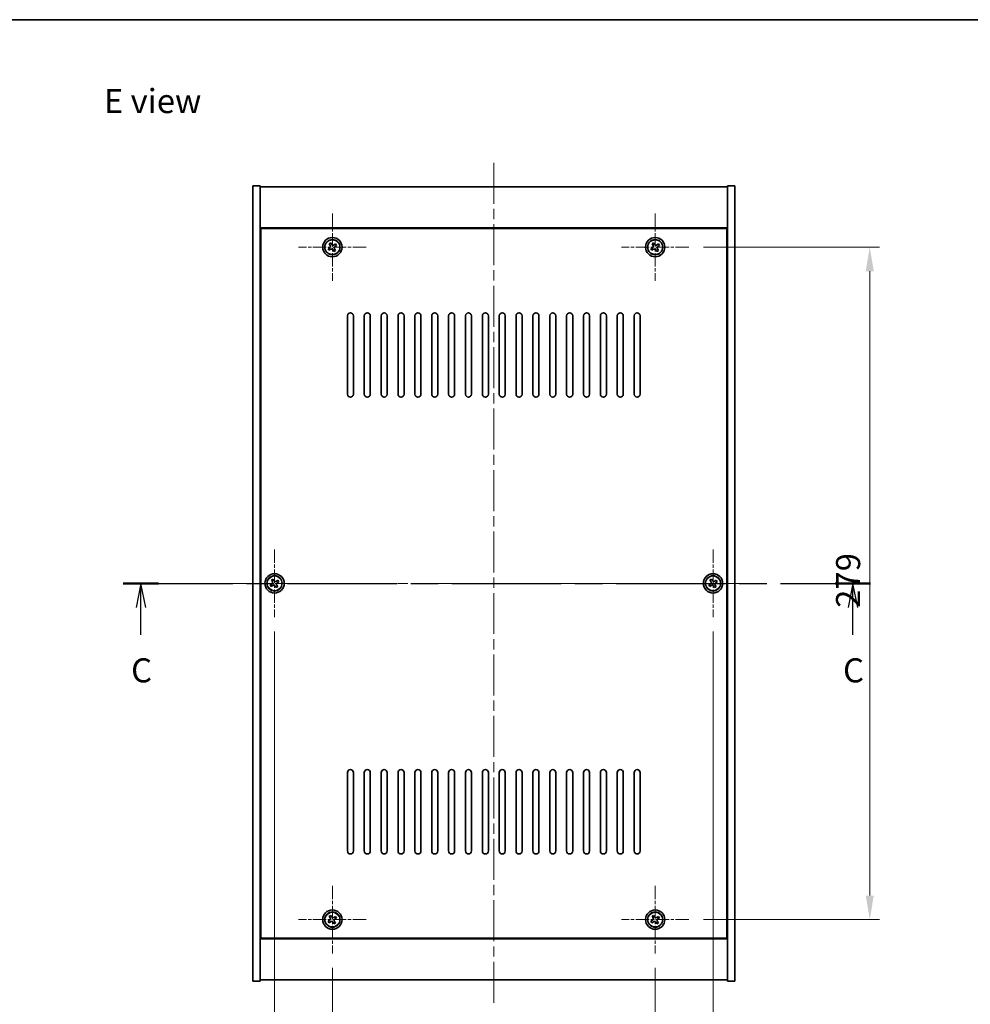
# Model space of a CAD drawing. Units: millimetres. Extents: x 43 to 6946, y 24 to 1148.
# Drawn here: x 1621 to 2016, y 739 to 1148 of the extents above; entities that cross this region are included whole.
import ezdxf

# ---------------------------------------------------------------- set-up
doc = ezdxf.new("R2010")
doc.units = ezdxf.units.MM
doc.header["$LTSCALE"] = 3
doc.linetypes.add('CHAIN', pattern=[0.3543, 0.2362, -0.0295, 0.0591, -0.0295])
doc.layers.get('Defpoints').update_dxf_attribs({"lineweight": 25})
for name, color, linetype, lineweight in [('Border (ISO)', 7, 'Continuous', 35), ('Dimension (ISO)', 7, 'Continuous', 18), ('Dimension (ISO) @ 1', 7, 'Continuous', 18), ('Section Line (ISO)', 7, 'CHAIN', 25), ('Symbol (ISO)', 7, 'Continuous', 18), ('Visible (ISO)', 7, 'Continuous', 35), ('Visible Narrow (ISO)', 7, 'Continuous', 25)]:
    doc.layers.add(name, color=color, linetype=linetype, lineweight=lineweight)
doc.layers.add('Center Mark (ISO)', color=7, linetype='Continuous', lineweight=18, true_color=0x80ffff)
doc.layers.add('Centerline (ISO)', color=7, linetype='Continuous', lineweight=18, true_color=0x80ffff)
doc.styles.add('Note Text (TK)', font='txt')
doc.dimstyles.new('Default - Method 1b (TK)', dxfattribs={"dimscale": 3, "dimtxt": 2.5, "dimasz": 2.5, "dimexe": 1, "dimexo": 1.5, "dimgap": 1, "dimtad": 1, "dimtoh": 1, "dimrnd": 1e-08, "dimdsep": 46, "dimtxsty": 'Note Text (TK)', "dimcen": 0.09, "dimdle": 5, "dimclrd": 100, "dimclre": 100, "dimclrt": 7, "dimadec": 1, "dimazin": 1, "dimtfac": 1, "dimtmove": 0, "dimatfit": 3, "dimfxl": 0, "dimtolj": 1, "dimlwd": -1, "dimlwe": -1, "dimarcsym": 0})

# ---------------------------------------------------------------- blocks, each defined once
blk = doc.blocks.new('図面枠 tk図枠')
at = {"layer": 'Border (ISO)'}
blk.add_line((14.5, 289), (405.5, 289), dxfattribs=at)
blk = doc.blocks.new('2dTransSection2')
at = {"layer": 'Section Line (ISO)', "linetype": 'CHAIN', "ltscale": 16.04077}
blk.add_line((123.89, 230.53), (201.45, 230.53), dxfattribs=at)
at = {"layer": 'Section Line (ISO)', "linetype": 'Continuous', "lineweight": 50}
for p, q in [((123.89, 230.53), (127.57, 230.53)), ((197.77, 230.53), (201.45, 230.53))]:
    blk.add_line(p, q, dxfattribs=at)
at = {"layer": 'Section Line (ISO)', "linetype": 'Continuous'}
for p, q in [((125.73, 230.53), (125.23, 228.03)), ((125.73, 228.03), (125.73, 230.53)), ((126.23, 228.03), (125.73, 230.53)), ((199.61, 230.53), (199.11, 228.03)), ((199.61, 228.03), (199.61, 230.53)), ((200.11, 228.03), (199.61, 230.53)), ((125.73, 225.21), (125.73, 228.03)), ((199.61, 225.21), (199.61, 228.03))]:
    blk.add_line(p, q, dxfattribs=at)
at = {"layer": 'Section Line (ISO)', "char_height": 2.5, "attachment_point": 7, "style": 'Note Text (TK)'}
for insert in [(124.71, 219.48), (198.59, 219.48)]:
    blk.add_mtext('C', dxfattribs=dict(at, insert=insert))
blk = doc.blocks.new('*D84')
at = {"layer": 'Defpoints', "color": 0, "transparency": 16777216}
for p in [(1750.89, 760.63), (1884.89, 760.63), (1884.89, 715.66)]:
    blk.add_point(p, dxfattribs=at)
at = {"layer": 'Dimension (ISO)', "color": 100, "transparency": 16777216}
for p, q in [((1750.89, 754.63), (1750.89, 711.66)), ((1884.89, 754.63), (1884.89, 711.66)), ((1760.89, 715.66), (1874.89, 715.66))]:
    blk.add_line(p, q, dxfattribs=at)
for points in [[(1760.89, 717.33), (1760.89, 713.99), (1750.89, 715.66)], [(1874.89, 717.33), (1874.89, 713.99), (1884.89, 715.66)]]:
    blk.add_solid(points, dxfattribs=at)
at = {"layer": 'Dimension (ISO)', "color": 7, "transparency": 16777216, "insert": (1807.98, 724.66), "char_height": 10, "attachment_point": 4, "style": 'Note Text (TK)'}
blk.add_mtext('\\A1;134', dxfattribs=at)
blk = doc.blocks.new('*D85')
at = {"layer": 'Defpoints', "color": 0, "transparency": 16777216}
for p in [(1898.89, 1053.63), (1898.89, 774.63), (1973.96, 774.63)]:
    blk.add_point(p, dxfattribs=at)
at = {"layer": 'Dimension (ISO)', "color": 100, "transparency": 16777216}
for p, q in [((1904.89, 1053.63), (1977.96, 1053.63)), ((1973.96, 1043.63), (1973.96, 784.63)), ((1904.89, 774.63), (1977.96, 774.63))]:
    blk.add_line(p, q, dxfattribs=at)
for points in [[(1972.29, 1043.63), (1975.62, 1043.63), (1973.96, 1053.63)], [(1972.29, 784.63), (1975.62, 784.63), (1973.96, 774.63)]]:
    blk.add_solid(points, dxfattribs=at)
at = {"layer": 'Dimension (ISO)', "color": 7, "transparency": 16777216, "insert": (1964.96, 903.99), "char_height": 10, "attachment_point": 4, "rotation": 90, "style": 'Note Text (TK)'}
blk.add_mtext('\\A1;279', dxfattribs=at)
blk = doc.blocks.new('*D96')
at = {"layer": 'Defpoints', "color": 0, "transparency": 16777216}
for p in [(1726.89, 900.13), (1908.89, 900.13), (1726.89, 688.43)]:
    blk.add_point(p, dxfattribs=at)
at = {"layer": 'Dimension (ISO)', "color": 100, "transparency": 16777216}
for p, q in [((1726.89, 894.13), (1726.89, 684.43)), ((1908.89, 894.13), (1908.89, 684.43)), ((1898.89, 688.43), (1736.89, 688.43))]:
    blk.add_line(p, q, dxfattribs=at)
for points in [[(1736.89, 690.1), (1736.89, 686.76), (1726.89, 688.43)], [(1898.89, 690.1), (1898.89, 686.76), (1908.89, 688.43)]]:
    blk.add_solid(points, dxfattribs=at)
at = {"layer": 'Dimension (ISO)', "color": 7, "transparency": 16777216, "insert": (1808.12, 697.43), "char_height": 10, "attachment_point": 4, "style": 'Note Text (TK)'}
blk.add_mtext('\\A1;182', dxfattribs=at)

msp = doc.modelspace()

# ---------------------------------------------------------------- linework, layer by layer
at = {"layer": 'Center Mark (ISO)', "linetype": 'CHAIN', "ltscale": 7.778352}
for p, q in [((1750.894, 1067.6344), (1750.894, 1039.6344)), ((1884.894, 1067.6344), (1884.894, 1039.6344)), ((1764.894, 1053.6344), (1736.894, 1053.6344)), ((1898.894, 1053.6344), (1870.894, 1053.6344)), ((1726.894, 928.1344), (1726.894, 900.1344)), ((1908.894, 928.1344), (1908.894, 900.1344)), ((1740.894, 914.1344), (1712.894, 914.1344)), ((1922.894, 914.1344), (1894.894, 914.1344)), ((1750.894, 788.6344), (1750.894, 760.6344)), ((1884.894, 788.6344), (1884.894, 760.6344)), ((1764.894, 774.6344), (1736.894, 774.6344)), ((1898.894, 774.6344), (1870.894, 774.6344))]:
    msp.add_line(p, q, dxfattribs=at)
at = {"layer": 'Centerline (ISO)', "linetype": 'CHAIN', "ltscale": 23.990969}
for p, q in [((1817.894, 1088.6344), (1817.894, 739.6344)), ((1707.894, 914.1344), (1927.894, 914.1344))]:
    msp.add_line(p, q, dxfattribs=at)
at = {"layer": 'Visible (ISO)'}
for p, q in [((1717.894, 1079.1344), (1720.894, 1079.1344)), ((1717.894, 749.1344), (1717.894, 1079.1344)), ((1720.894, 749.1344), (1720.894, 1079.1344)), ((1720.894, 1078.6344), (1914.894, 1078.6344)), ((1917.894, 1079.1344), (1914.894, 1079.1344)), ((1914.894, 1079.1344), (1914.894, 749.1344)), ((1917.894, 1079.1344), (1917.894, 749.1344)), ((1914.894, 1061.6344), (1720.894, 1061.6344)), ((1914.644, 1061.3844), (1721.144, 1061.3844)), ((1721.144, 1061.3844), (1721.144, 766.8844)), ((1914.644, 766.8844), (1914.644, 1061.3844)), ((1750.2112, 1055.3931), (1749.5873, 1054.9952)), ((1749.5873, 1054.9952), (1749.9852, 1054.3713)), ((1750.6091, 1054.7692), (1750.2112, 1055.3931)), ((1752.2549, 1054.9411), (1751.631, 1054.5432)), ((1752.0289, 1053.9193), (1752.6528, 1054.3172)), ((1752.6528, 1054.3172), (1752.2549, 1054.9411)), ((1884.2112, 1055.3931), (1883.5873, 1054.9952)), ((1883.5873, 1054.9952), (1883.9852, 1054.3713)), ((1884.6091, 1054.7692), (1884.2112, 1055.3931)), ((1886.2549, 1054.9411), (1885.631, 1054.5432)), ((1886.0289, 1053.9193), (1886.6528, 1054.3172)), ((1886.6528, 1054.3172), (1886.2549, 1054.9411)), ((1749.7592, 1053.3495), (1749.1353, 1052.9516)), ((1749.1353, 1052.9516), (1749.5332, 1052.3277)), ((1749.5332, 1052.3277), (1750.1571, 1052.7256)), ((1751.179, 1052.4996), (1751.5769, 1051.8757)), ((1751.5769, 1051.8757), (1752.2008, 1052.2736)), ((1752.2008, 1052.2736), (1751.8029, 1052.8975)), ((1883.7592, 1053.3495), (1883.1353, 1052.9516)), ((1883.1353, 1052.9516), (1883.5332, 1052.3277)), ((1883.5332, 1052.3277), (1884.1571, 1052.7256)), ((1885.179, 1052.4996), (1885.5769, 1051.8757)), ((1885.5769, 1051.8757), (1886.2008, 1052.2736)), ((1886.2008, 1052.2736), (1885.8029, 1052.8975)), ((1721.144, 1048.6344), (1720.894, 1048.6344)), ((1720.894, 1048.1344), (1721.144, 1048.1344)), ((1914.894, 1048.6344), (1914.644, 1048.6344)), ((1914.894, 1048.1344), (1914.644, 1048.1344)), ((1757.144, 992.6344), (1757.144, 1025.1344)), ((1759.644, 1025.1344), (1759.644, 992.6344)), ((1764.144, 992.6344), (1764.144, 1025.1344)), ((1766.644, 1025.1344), (1766.644, 992.6344)), ((1771.144, 992.6344), (1771.144, 1025.1344)), ((1773.644, 1025.1344), (1773.644, 992.6344)), ((1778.144, 992.6344), (1778.144, 1025.1344)), ((1780.644, 1025.1344), (1780.644, 992.6344)), ((1785.144, 992.6344), (1785.144, 1025.1344)), ((1787.644, 1025.1344), (1787.644, 992.6344)), ((1792.144, 992.6344), (1792.144, 1025.1344)), ((1794.644, 1025.1344), (1794.644, 992.6344)), ((1799.144, 992.6344), (1799.144, 1025.1344)), ((1801.644, 1025.1344), (1801.644, 992.6344)), ((1806.144, 992.6344), (1806.144, 1025.1344)), ((1808.644, 1025.1344), (1808.644, 992.6344)), ((1813.144, 992.6344), (1813.144, 1025.1344)), ((1815.644, 1025.1344), (1815.644, 992.6344)), ((1820.144, 992.6344), (1820.144, 1025.1344)), ((1822.644, 1025.1344), (1822.644, 992.6344)), ((1827.144, 992.6344), (1827.144, 1025.1344)), ((1829.644, 1025.1344), (1829.644, 992.6344)), ((1834.144, 992.6344), (1834.144, 1025.1344)), ((1836.644, 1025.1344), (1836.644, 992.6344)), ((1841.144, 992.6344), (1841.144, 1025.1344)), ((1843.644, 1025.1344), (1843.644, 992.6344)), ((1848.144, 992.6344), (1848.144, 1025.1344)), ((1850.644, 1025.1344), (1850.644, 992.6344)), ((1855.144, 992.6344), (1855.144, 1025.1344)), ((1857.644, 1025.1344), (1857.644, 992.6344)), ((1862.144, 992.6344), (1862.144, 1025.1344)), ((1864.644, 1025.1344), (1864.644, 992.6344)), ((1869.144, 992.6344), (1869.144, 1025.1344)), ((1871.644, 1025.1344), (1871.644, 992.6344)), ((1876.144, 992.6344), (1876.144, 1025.1344)), ((1878.644, 1025.1344), (1878.644, 992.6344)), ((1726.2112, 915.8931), (1725.5873, 915.4952)), ((1725.5873, 915.4952), (1725.9852, 914.8713)), ((1726.6091, 915.2692), (1726.2112, 915.8931)), ((1728.2549, 915.4411), (1727.631, 915.0432)), ((1728.6528, 914.8172), (1728.2549, 915.4411)), ((1908.2112, 915.8931), (1907.5873, 915.4952)), ((1907.5873, 915.4952), (1907.9852, 914.8713)), ((1908.6091, 915.2692), (1908.2112, 915.8931)), ((1910.2549, 915.4411), (1909.631, 915.0432)), ((1910.6528, 914.8172), (1910.2549, 915.4411)), ((1725.7592, 913.8495), (1725.1353, 913.4516)), ((1725.1353, 913.4516), (1725.5332, 912.8277)), ((1725.5332, 912.8277), (1726.1571, 913.2256)), ((1727.179, 912.9996), (1727.5769, 912.3757)), ((1727.5769, 912.3757), (1728.2008, 912.7736)), ((1728.2008, 912.7736), (1727.8029, 913.3975)), ((1728.0289, 914.4193), (1728.6528, 914.8172)), ((1907.7592, 913.8495), (1907.1353, 913.4516)), ((1907.1353, 913.4516), (1907.5332, 912.8277)), ((1907.5332, 912.8277), (1908.1571, 913.2256)), ((1909.179, 912.9996), (1909.5769, 912.3757)), ((1909.5769, 912.3757), (1910.2008, 912.7736)), ((1910.2008, 912.7736), (1909.8029, 913.3975)), ((1910.0289, 914.4193), (1910.6528, 914.8172)), ((1757.144, 803.1344), (1757.144, 835.6344)), ((1759.644, 835.6344), (1759.644, 803.1344)), ((1764.144, 803.1344), (1764.144, 835.6344)), ((1766.644, 835.6344), (1766.644, 803.1344)), ((1771.144, 803.1344), (1771.144, 835.6344)), ((1773.644, 835.6344), (1773.644, 803.1344)), ((1778.144, 803.1344), (1778.144, 835.6344)), ((1780.644, 835.6344), (1780.644, 803.1344)), ((1785.144, 803.1344), (1785.144, 835.6344)), ((1787.644, 835.6344), (1787.644, 803.1344)), ((1792.144, 803.1344), (1792.144, 835.6344)), ((1794.644, 835.6344), (1794.644, 803.1344)), ((1799.144, 803.1344), (1799.144, 835.6344)), ((1801.644, 835.6344), (1801.644, 803.1344)), ((1806.144, 803.1344), (1806.144, 835.6344)), ((1808.644, 835.6344), (1808.644, 803.1344)), ((1813.144, 803.1344), (1813.144, 835.6344)), ((1815.644, 835.6344), (1815.644, 803.1344)), ((1820.144, 803.1344), (1820.144, 835.6344)), ((1822.644, 835.6344), (1822.644, 803.1344)), ((1827.144, 803.1344), (1827.144, 835.6344)), ((1829.644, 835.6344), (1829.644, 803.1344)), ((1834.144, 803.1344), (1834.144, 835.6344)), ((1836.644, 835.6344), (1836.644, 803.1344)), ((1841.144, 803.1344), (1841.144, 835.6344)), ((1843.644, 835.6344), (1843.644, 803.1344)), ((1848.144, 803.1344), (1848.144, 835.6344)), ((1850.644, 835.6344), (1850.644, 803.1344)), ((1855.144, 803.1344), (1855.144, 835.6344)), ((1857.644, 835.6344), (1857.644, 803.1344)), ((1862.144, 803.1344), (1862.144, 835.6344)), ((1864.644, 835.6344), (1864.644, 803.1344)), ((1869.144, 803.1344), (1869.144, 835.6344)), ((1871.644, 835.6344), (1871.644, 803.1344)), ((1876.144, 803.1344), (1876.144, 835.6344)), ((1878.644, 835.6344), (1878.644, 803.1344)), ((1720.894, 780.1344), (1721.144, 780.1344)), ((1720.894, 779.6344), (1721.144, 779.6344)), ((1750.2112, 776.3931), (1749.5873, 775.9952)), ((1750.6091, 775.7692), (1750.2112, 776.3931)), ((1884.2112, 776.3931), (1883.5873, 775.9952)), ((1884.6091, 775.7692), (1884.2112, 776.3931)), ((1914.894, 780.1344), (1914.644, 780.1344)), ((1914.644, 779.6344), (1914.894, 779.6344)), ((1749.7592, 774.3495), (1749.1353, 773.9516)), ((1749.1353, 773.9516), (1749.5332, 773.3277)), ((1749.5332, 773.3277), (1750.1571, 773.7256)), ((1749.5873, 775.9952), (1749.9852, 775.3713)), ((1751.179, 773.4996), (1751.5769, 772.8757)), ((1751.5769, 772.8757), (1752.2008, 773.2736)), ((1752.2549, 775.9411), (1751.631, 775.5432)), ((1752.2008, 773.2736), (1751.8029, 773.8975)), ((1752.0289, 774.9193), (1752.6528, 775.3172)), ((1752.6528, 775.3172), (1752.2549, 775.9411)), ((1883.7592, 774.3495), (1883.1353, 773.9516)), ((1883.1353, 773.9516), (1883.5332, 773.3277)), ((1883.5332, 773.3277), (1884.1571, 773.7256)), ((1883.5873, 775.9952), (1883.9852, 775.3713)), ((1885.179, 773.4996), (1885.5769, 772.8757)), ((1885.5769, 772.8757), (1886.2008, 773.2736)), ((1886.2549, 775.9411), (1885.631, 775.5432)), ((1886.2008, 773.2736), (1885.8029, 773.8975)), ((1886.0289, 774.9193), (1886.6528, 775.3172)), ((1886.6528, 775.3172), (1886.2549, 775.9411)), ((1720.894, 766.6344), (1914.894, 766.6344)), ((1721.144, 766.8844), (1914.644, 766.8844)), ((1717.894, 749.1344), (1720.894, 749.1344)), ((1914.894, 749.6344), (1720.894, 749.6344)), ((1917.894, 749.1344), (1914.894, 749.1344))]:
    msp.add_line(p, q, dxfattribs=at)
for centre, radius in [((1750.894, 1053.6344), 4), ((1750.894, 1053.6344), 3.15), ((1884.894, 1053.6344), 4), ((1884.894, 1053.6344), 3.15), ((1726.894, 914.1344), 4), ((1726.894, 914.1344), 3.15), ((1908.894, 914.1344), 4), ((1908.894, 914.1344), 3.15), ((1750.894, 774.6344), 4), ((1750.894, 774.6344), 3.15), ((1884.894, 774.6344), 4), ((1884.894, 774.6344), 3.15)]:
    msp.add_circle(centre, radius, dxfattribs=at)
for centre, start, end in [((1758.394, 1025.1344), 0, 180), ((1765.394, 1025.1344), 0, 180), ((1772.394, 1025.1344), 0, 180), ((1779.394, 1025.1344), 0, 180), ((1786.394, 1025.1344), 0, 180), ((1793.394, 1025.1344), 0, 180), ((1800.394, 1025.1344), 0, 180), ((1807.394, 1025.1344), 0, 180), ((1814.394, 1025.1344), 0, 180), ((1821.394, 1025.1344), 0, 180), ((1828.394, 1025.1344), 0, 180), ((1835.394, 1025.1344), 0, 180), ((1842.394, 1025.1344), 0, 180), ((1849.394, 1025.1344), 0, 180), ((1856.394, 1025.1344), 0, 180), ((1863.394, 1025.1344), 0, 180), ((1870.394, 1025.1344), 0, 180), ((1877.394, 1025.1344), 0, 180), ((1758.394, 992.6344), 180, 0), ((1765.394, 992.6344), 180, 0), ((1772.394, 992.6344), 180, 0), ((1779.394, 992.6344), 180, 0), ((1786.394, 992.6344), 180, 0), ((1793.394, 992.6344), 180, 0), ((1800.394, 992.6344), 180, 0), ((1807.394, 992.6344), 180, 0), ((1814.394, 992.6344), 180, 0), ((1821.394, 992.6344), 180, 0), ((1828.394, 992.6344), 180, 0), ((1835.394, 992.6344), 180, 0), ((1842.394, 992.6344), 180, 0), ((1849.394, 992.6344), 180, 0), ((1856.394, 992.6344), 180, 0), ((1863.394, 992.6344), 180, 0), ((1870.394, 992.6344), 180, 0), ((1877.394, 992.6344), 180, 0), ((1758.394, 835.6344), 0, 180), ((1765.394, 835.6344), 0, 180), ((1772.394, 835.6344), 0, 180), ((1779.394, 835.6344), 0, 180), ((1786.394, 835.6344), 0, 180), ((1793.394, 835.6344), 0, 180), ((1800.394, 835.6344), 0, 180), ((1807.394, 835.6344), 0, 180), ((1814.394, 835.6344), 0, 180), ((1821.394, 835.6344), 0, 180), ((1828.394, 835.6344), 0, 180), ((1835.394, 835.6344), 0, 180), ((1842.394, 835.6344), 0, 180), ((1849.394, 835.6344), 0, 180), ((1856.394, 835.6344), 0, 180), ((1863.394, 835.6344), 0, 180), ((1870.394, 835.6344), 0, 180), ((1877.394, 835.6344), 0, 180), ((1758.394, 803.1344), 180, 0), ((1765.394, 803.1344), 180, 0), ((1772.394, 803.1344), 180, 0), ((1779.394, 803.1344), 180, 0), ((1786.394, 803.1344), 180, 0), ((1793.394, 803.1344), 180, 0), ((1800.394, 803.1344), 180, 0), ((1807.394, 803.1344), 180, 0), ((1814.394, 803.1344), 180, 0), ((1821.394, 803.1344), 180, 0), ((1828.394, 803.1344), 180, 0), ((1835.394, 803.1344), 180, 0), ((1842.394, 803.1344), 180, 0), ((1849.394, 803.1344), 180, 0), ((1856.394, 803.1344), 180, 0), ((1863.394, 803.1344), 180, 0), ((1870.394, 803.1344), 180, 0), ((1877.394, 803.1344), 180, 0)]:
    msp.add_arc(centre, 1.25, start, end, dxfattribs=at)
for points, knots in [([(1749.7592, 1053.3495), (1749.8371, 1053.3992), (1749.9107, 1053.4679), (1750.024, 1053.6296), (1750.0637, 1053.7225), (1750.104, 1053.9047), (1750.1072, 1054.0057), (1750.0726, 1054.2001), (1750.0349, 1054.2934), (1749.9852, 1054.3713)], [0.113199271, 0.113199271, 0.113199271, 0.113199271, 0.141183811, 0.141183811, 0.169168352, 0.169168352, 0.197152892, 0.197152892, 0.225137433, 0.225137433, 0.225137433, 0.225137433]), ([(1750.6091, 1054.7692), (1750.6588, 1054.6913), (1750.7275, 1054.6178), (1750.8892, 1054.5045), (1750.9822, 1054.4648), (1751.1643, 1054.4245), (1751.2654, 1054.4213), (1751.4597, 1054.4558), (1751.553, 1054.4935), (1751.631, 1054.5432)], [0, 0, 0, 0, 0.027984541, 0.027984541, 0.055969081, 0.055969081, 0.083953622, 0.083953622, 0.111938162, 0.111938162, 0.111938162, 0.111938162]), ([(1883.7592, 1053.3495), (1883.8371, 1053.3992), (1883.9107, 1053.4679), (1884.024, 1053.6296), (1884.0637, 1053.7225), (1884.104, 1053.9047), (1884.1072, 1054.0057), (1884.0726, 1054.2001), (1884.0349, 1054.2934), (1883.9852, 1054.3713)], [0.113199271, 0.113199271, 0.113199271, 0.113199271, 0.141183811, 0.141183811, 0.169168352, 0.169168352, 0.197152892, 0.197152892, 0.225137433, 0.225137433, 0.225137433, 0.225137433]), ([(1884.6091, 1054.7692), (1884.6588, 1054.6913), (1884.7275, 1054.6178), (1884.8892, 1054.5045), (1884.9822, 1054.4648), (1885.1643, 1054.4245), (1885.2654, 1054.4213), (1885.4597, 1054.4558), (1885.553, 1054.4935), (1885.631, 1054.5432)], [0, 0, 0, 0, 0.027984541, 0.027984541, 0.055969081, 0.055969081, 0.083953622, 0.083953622, 0.111938162, 0.111938162, 0.111938162, 0.111938162]), ([(1751.179, 1052.4996), (1751.1293, 1052.5775), (1751.0605, 1052.651), (1750.8989, 1052.7643), (1750.8059, 1052.8041), (1750.6238, 1052.8444), (1750.5227, 1052.8475), (1750.3284, 1052.813), (1750.235, 1052.7753), (1750.1571, 1052.7256)], [0.225164225, 0.225164225, 0.225164225, 0.225164225, 0.253148765, 0.253148765, 0.281133306, 0.281133306, 0.309117846, 0.309117846, 0.337102387, 0.337102387, 0.337102387, 0.337102387]), ([(1752.0289, 1053.9193), (1751.9509, 1053.8696), (1751.8774, 1053.8009), (1751.7641, 1053.6393), (1751.7244, 1053.5463), (1751.6841, 1053.3641), (1751.6809, 1053.2631), (1751.7155, 1053.0687), (1751.7532, 1052.9754), (1751.8029, 1052.8975)], [0.338363496, 0.338363496, 0.338363496, 0.338363496, 0.366348036, 0.366348036, 0.394332577, 0.394332577, 0.422317117, 0.422317117, 0.450301658, 0.450301658, 0.450301658, 0.450301658]), ([(1885.179, 1052.4996), (1885.1293, 1052.5775), (1885.0605, 1052.651), (1884.8989, 1052.7643), (1884.8059, 1052.8041), (1884.6238, 1052.8444), (1884.5227, 1052.8475), (1884.3284, 1052.813), (1884.235, 1052.7753), (1884.1571, 1052.7256)], [0.225164225, 0.225164225, 0.225164225, 0.225164225, 0.253148765, 0.253148765, 0.281133306, 0.281133306, 0.309117846, 0.309117846, 0.337102387, 0.337102387, 0.337102387, 0.337102387]), ([(1886.0289, 1053.9193), (1885.9509, 1053.8696), (1885.8774, 1053.8009), (1885.7641, 1053.6393), (1885.7244, 1053.5463), (1885.6841, 1053.3641), (1885.6809, 1053.2631), (1885.7155, 1053.0687), (1885.7532, 1052.9754), (1885.8029, 1052.8975)], [0.338363496, 0.338363496, 0.338363496, 0.338363496, 0.366348036, 0.366348036, 0.394332577, 0.394332577, 0.422317117, 0.422317117, 0.450301658, 0.450301658, 0.450301658, 0.450301658]), ([(1726.6091, 915.2692), (1726.6588, 915.1913), (1726.7275, 915.1178), (1726.8892, 915.0045), (1726.9822, 914.9648), (1727.1643, 914.9245), (1727.2654, 914.9213), (1727.4597, 914.9558), (1727.553, 914.9935), (1727.631, 915.0432)], [0, 0, 0, 0, 0.027984541, 0.027984541, 0.055969081, 0.055969081, 0.083953622, 0.083953622, 0.111938162, 0.111938162, 0.111938162, 0.111938162]), ([(1908.6091, 915.2692), (1908.6588, 915.1913), (1908.7275, 915.1178), (1908.8892, 915.0045), (1908.9822, 914.9648), (1909.1643, 914.9245), (1909.2654, 914.9213), (1909.4597, 914.9558), (1909.553, 914.9935), (1909.631, 915.0432)], [0, 0, 0, 0, 0.027984541, 0.027984541, 0.055969081, 0.055969081, 0.083953622, 0.083953622, 0.111938162, 0.111938162, 0.111938162, 0.111938162]), ([(1725.7592, 913.8495), (1725.8371, 913.8992), (1725.9107, 913.9679), (1726.024, 914.1296), (1726.0637, 914.2225), (1726.104, 914.4047), (1726.1072, 914.5057), (1726.0726, 914.7001), (1726.0349, 914.7934), (1725.9852, 914.8713)], [0.113199271, 0.113199271, 0.113199271, 0.113199271, 0.141183811, 0.141183811, 0.169168352, 0.169168352, 0.197152892, 0.197152892, 0.225137433, 0.225137433, 0.225137433, 0.225137433]), ([(1727.179, 912.9996), (1727.1293, 913.0775), (1727.0605, 913.151), (1726.8989, 913.2643), (1726.8059, 913.3041), (1726.6238, 913.3444), (1726.5227, 913.3475), (1726.3284, 913.313), (1726.235, 913.2753), (1726.1571, 913.2256)], [0.225164225, 0.225164225, 0.225164225, 0.225164225, 0.253148765, 0.253148765, 0.281133306, 0.281133306, 0.309117846, 0.309117846, 0.337102387, 0.337102387, 0.337102387, 0.337102387]), ([(1728.0289, 914.4193), (1727.9509, 914.3696), (1727.8774, 914.3009), (1727.7641, 914.1393), (1727.7244, 914.0463), (1727.6841, 913.8641), (1727.6809, 913.7631), (1727.7155, 913.5687), (1727.7532, 913.4754), (1727.8029, 913.3975)], [0.338363496, 0.338363496, 0.338363496, 0.338363496, 0.366348036, 0.366348036, 0.394332577, 0.394332577, 0.422317117, 0.422317117, 0.450301658, 0.450301658, 0.450301658, 0.450301658]), ([(1907.7592, 913.8495), (1907.8371, 913.8992), (1907.9107, 913.9679), (1908.024, 914.1296), (1908.0637, 914.2225), (1908.104, 914.4047), (1908.1072, 914.5057), (1908.0726, 914.7001), (1908.0349, 914.7934), (1907.9852, 914.8713)], [0.113199271, 0.113199271, 0.113199271, 0.113199271, 0.141183811, 0.141183811, 0.169168352, 0.169168352, 0.197152892, 0.197152892, 0.225137433, 0.225137433, 0.225137433, 0.225137433]), ([(1909.179, 912.9996), (1909.1293, 913.0775), (1909.0605, 913.151), (1908.8989, 913.2643), (1908.8059, 913.3041), (1908.6238, 913.3444), (1908.5227, 913.3475), (1908.3284, 913.313), (1908.235, 913.2753), (1908.1571, 913.2256)], [0.225164225, 0.225164225, 0.225164225, 0.225164225, 0.253148765, 0.253148765, 0.281133306, 0.281133306, 0.309117846, 0.309117846, 0.337102387, 0.337102387, 0.337102387, 0.337102387]), ([(1910.0289, 914.4193), (1909.9509, 914.3696), (1909.8774, 914.3009), (1909.7641, 914.1393), (1909.7244, 914.0463), (1909.6841, 913.8641), (1909.6809, 913.7631), (1909.7155, 913.5687), (1909.7532, 913.4754), (1909.8029, 913.3975)], [0.338363496, 0.338363496, 0.338363496, 0.338363496, 0.366348036, 0.366348036, 0.394332577, 0.394332577, 0.422317117, 0.422317117, 0.450301658, 0.450301658, 0.450301658, 0.450301658]), ([(1749.7592, 774.3495), (1749.8371, 774.3992), (1749.9107, 774.4679), (1750.024, 774.6296), (1750.0637, 774.7225), (1750.104, 774.9047), (1750.1072, 775.0057), (1750.0726, 775.2001), (1750.0349, 775.2934), (1749.9852, 775.3713)], [0.113199271, 0.113199271, 0.113199271, 0.113199271, 0.141183811, 0.141183811, 0.169168352, 0.169168352, 0.197152892, 0.197152892, 0.225137433, 0.225137433, 0.225137433, 0.225137433]), ([(1751.179, 773.4996), (1751.1293, 773.5775), (1751.0605, 773.651), (1750.8989, 773.7643), (1750.8059, 773.8041), (1750.6238, 773.8444), (1750.5227, 773.8475), (1750.3284, 773.813), (1750.235, 773.7753), (1750.1571, 773.7256)], [0.225164225, 0.225164225, 0.225164225, 0.225164225, 0.253148765, 0.253148765, 0.281133306, 0.281133306, 0.309117846, 0.309117846, 0.337102387, 0.337102387, 0.337102387, 0.337102387]), ([(1750.6091, 775.7692), (1750.6588, 775.6913), (1750.7275, 775.6178), (1750.8892, 775.5045), (1750.9822, 775.4648), (1751.1643, 775.4245), (1751.2654, 775.4213), (1751.4597, 775.4558), (1751.553, 775.4935), (1751.631, 775.5432)], [0, 0, 0, 0, 0.027984541, 0.027984541, 0.055969081, 0.055969081, 0.083953622, 0.083953622, 0.111938162, 0.111938162, 0.111938162, 0.111938162]), ([(1752.0289, 774.9193), (1751.9509, 774.8696), (1751.8774, 774.8009), (1751.7641, 774.6393), (1751.7244, 774.5463), (1751.6841, 774.3641), (1751.6809, 774.2631), (1751.7155, 774.0687), (1751.7532, 773.9754), (1751.8029, 773.8975)], [0.338363496, 0.338363496, 0.338363496, 0.338363496, 0.366348036, 0.366348036, 0.394332577, 0.394332577, 0.422317117, 0.422317117, 0.450301658, 0.450301658, 0.450301658, 0.450301658]), ([(1883.7592, 774.3495), (1883.8371, 774.3992), (1883.9107, 774.4679), (1884.024, 774.6296), (1884.0637, 774.7225), (1884.104, 774.9047), (1884.1072, 775.0057), (1884.0726, 775.2001), (1884.0349, 775.2934), (1883.9852, 775.3713)], [0.113199271, 0.113199271, 0.113199271, 0.113199271, 0.141183811, 0.141183811, 0.169168352, 0.169168352, 0.197152892, 0.197152892, 0.225137433, 0.225137433, 0.225137433, 0.225137433]), ([(1885.179, 773.4996), (1885.1293, 773.5775), (1885.0605, 773.651), (1884.8989, 773.7643), (1884.8059, 773.8041), (1884.6238, 773.8444), (1884.5227, 773.8475), (1884.3284, 773.813), (1884.235, 773.7753), (1884.1571, 773.7256)], [0.225164225, 0.225164225, 0.225164225, 0.225164225, 0.253148765, 0.253148765, 0.281133306, 0.281133306, 0.309117846, 0.309117846, 0.337102387, 0.337102387, 0.337102387, 0.337102387]), ([(1884.6091, 775.7692), (1884.6588, 775.6913), (1884.7275, 775.6178), (1884.8892, 775.5045), (1884.9822, 775.4648), (1885.1643, 775.4245), (1885.2654, 775.4213), (1885.4597, 775.4558), (1885.553, 775.4935), (1885.631, 775.5432)], [0, 0, 0, 0, 0.027984541, 0.027984541, 0.055969081, 0.055969081, 0.083953622, 0.083953622, 0.111938162, 0.111938162, 0.111938162, 0.111938162]), ([(1886.0289, 774.9193), (1885.9509, 774.8696), (1885.8774, 774.8009), (1885.7641, 774.6393), (1885.7244, 774.5463), (1885.6841, 774.3641), (1885.6809, 774.2631), (1885.7155, 774.0687), (1885.7532, 773.9754), (1885.8029, 773.8975)], [0.338363496, 0.338363496, 0.338363496, 0.338363496, 0.366348036, 0.366348036, 0.394332577, 0.394332577, 0.422317117, 0.422317117, 0.450301658, 0.450301658, 0.450301658, 0.450301658])]:
    msp.add_open_spline(points, degree=3, knots=knots, dxfattribs=at)
at = {"layer": 'Visible Narrow (ISO)'}
for centre in [(1750.894, 1053.6344), (1884.894, 1053.6344), (1726.894, 914.1344), (1908.894, 914.1344), (1750.894, 774.6344), (1884.894, 774.6344)]:
    msp.add_circle(centre, 3.0575, dxfattribs=at)

# ---------------------------------------------------------------- block references
at = {"xscale": 4, "yscale": 4, "zscale": 4}
msp.add_blockref('図面枠 tk図枠', (1168.5, -8), dxfattribs=at)
at = {"layer": 'Section Line (ISO)', "xscale": 4, "yscale": 4, "zscale": 4}
msp.add_blockref('2dTransSection2', (1168.5, -8), dxfattribs=at)

# ---------------------------------------------------------------- texts
at = {"layer": 'Symbol (ISO)', "color": 7, "insert": (1656.0527, 1114.2515), "char_height": 10, "width": 42.817993, "attachment_point": 4, "line_spacing_factor": 1.5, "style": 'Note Text (TK)'}
msp.add_mtext('{\\fＭＳ Ｐゴシック|b0|i0;E view}', dxfattribs=at)

# ---------------------------------------------------------------- dimensions: what is measured, and where the dimension line sits
at = {"layer": 'Dimension (ISO) @ 1', "color": 100, "true_color": 0x00ff3f}
for base, p1, p2, angle, picture, middle in [((1973.9583, 774.6344), (1898.894, 1053.6344), (1898.894, 774.6344), 90, '*D85', (1973.9583, 914.1344)), ((1726.894, 688.4289), (1908.894, 900.1344), (1726.894, 900.1344), 180, '*D96', (1817.894, 688.4289)), ((1884.894, 715.66), (1750.894, 760.6344), (1884.894, 760.6344), 180, '*D84', (1817.894, 715.66))]:
    dim = msp.add_linear_dim(base=base, p1=p1, p2=p2, angle=angle, dimstyle='Default - Method 1b (TK)', override={"dimscale": 1, "dimtxt": 10, "dimasz": 10, "dimexe": 4, "dimexo": 6, "dimgap": 4, "dimtoh": 0, "dimdec": 2, "dimcen": 0.36, "dimtol": 0, "dimlim": 0, "dimtp": 0, "dimtm": 0, "dimtdec": 2, "dimtix": 0, "dimtofl": 0, "dimtmove": 0, "dimatfit": 1}, dxfattribs=at)
    dim.commit()
    dim.dimension.update_dxf_attribs({"geometry": picture, "text_midpoint": middle, "dimtype": 128})

doc.saveas('drawing.dxf')
